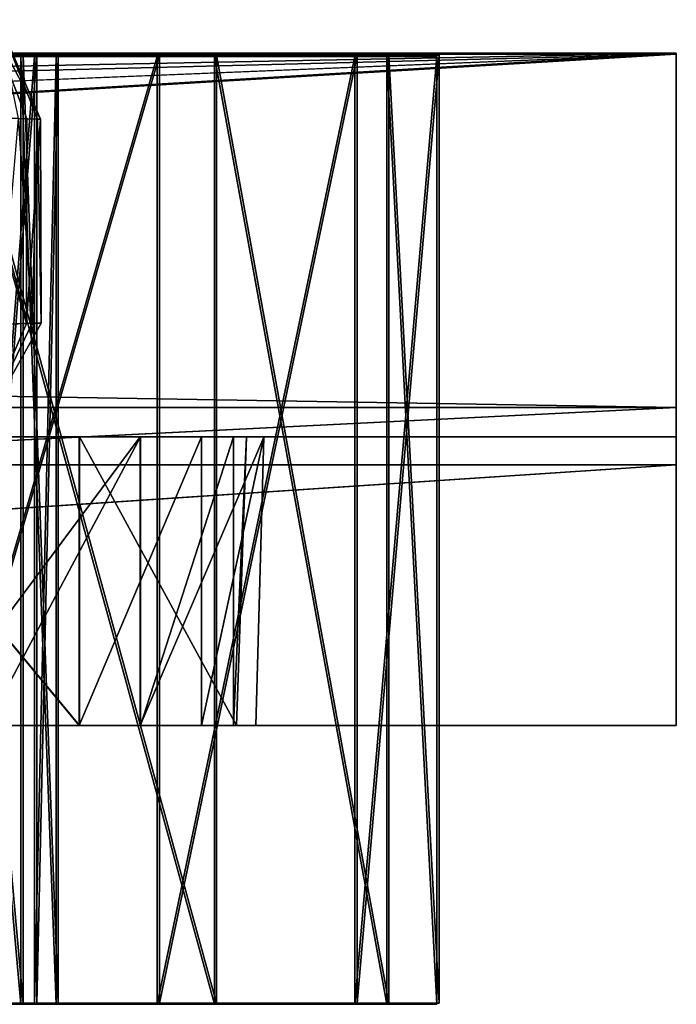
# Model space of a CAD drawing. Units: inches. Extents: x -4.33 to 4.33, y -1.79 to 1.79.
# Drawn here: x 4.06 to 4.33, y 0.18 to 0.58 of the extents above; entities that cross this region are included whole.
import ezdxf

# ---------------------------------------------------------------- set-up
doc = ezdxf.new("R2010")
doc.units = ezdxf.units.IN
doc.layers.get('0').update_dxf_attribs({"true_color": 0xc2ced6})

msp = doc.modelspace()

# ---------------------------------------------------------------- linework, layer by layer
for points in [[(4.0632, 0.54369), (4.04746, 0.58447), (4.03854, 0.54459), (4.0632, 0.54369)], [(4.05151, 0.58428), (4.04746, 0.58447), (4.06885, 0.54348), (4.05151, 0.58428)], [(4.0632, 0.54369), (4.06885, 0.54348), (4.04746, 0.58447), (4.0632, 0.54369)], [(4.05151, 0.58428), (4.06885, 0.54348), (4.0677, 0.54352), (4.05151, 0.58428)], [(4.05151, 0.58428), (4.0677, 0.54352), (4.05978, 0.54381), (4.05151, 0.58428)], [(4.33066, 0.57063), (-4.3307, 0.57063), (-4.3307, 0.40127), (4.33066, 0.57063)], [(-4.3307, 0.40127), (4.33066, 0.40127), (4.33066, 0.57063), (-4.3307, 0.40127)], [(4.33066, 0.42485), (-4.3307, 0.42485), (-4.3307, 0.57063), (4.33066, 0.42485)], [(-4.3307, 0.57063), (4.33066, 0.57063), (4.33066, 0.42485), (-4.3307, 0.57063)], [(4.33066, 0.57063), (-4.3307, 0.57063), (-4.3307, 0.57063), (4.33066, 0.57063)], [(-4.3307, 0.57063), (4.33066, 0.57063), (4.33066, 0.57063), (-4.3307, 0.57063)], [(4.33066, 0.57063), (-4.3307, 0.57063), (1.68413, 0.41286), (4.33066, 0.57063)], [(4.33066, 0.57026), (-4.3307, 0.57026), (-4.3307, 0.57063), (4.33066, 0.57026)], [(-4.3307, 0.57063), (4.33066, 0.57063), (4.33066, 0.57026), (-4.3307, 0.57063)], [(4.33066, 0.57026), (-1.83454, 0.41286), (-4.3307, 0.57026), (4.33066, 0.57026)], [(4.33066, 0.57026), (0.44843, 0.41286), (-1.83454, 0.41286), (4.33066, 0.57026)], [(4.33066, 0.57026), (1.68413, 0.41286), (0.44843, 0.41286), (4.33066, 0.57026)], [(4.33066, 0.57063), (1.68413, 0.41286), (4.33066, 0.41286), (4.33066, 0.57063)], [(4.33066, 0.41286), (1.68413, 0.41286), (4.33066, 0.57026), (4.33066, 0.41286)], [(4.00396, 0.17925), (4.11692, 0.17925), (4.11692, 0.56936), (4.00396, 0.17925)], [(4.11692, 0.56936), (4.00396, 0.56936), (4.00396, 0.17925), (4.11692, 0.56936)], [(4.00396, 0.56936), (4.11692, 0.56936), (4.02594, 0.56936), (4.00396, 0.56936)], [(4.00485, 0.17971), (4.11782, 0.17971), (4.11782, 0.56982), (4.00485, 0.17971)], [(4.11782, 0.56982), (4.00485, 0.56982), (4.00485, 0.17971), (4.11782, 0.56982)], [(4.00485, 0.56982), (4.11782, 0.56982), (4.02683, 0.56982), (4.00485, 0.56982)], [(4.06086, 0.17925), (4.02594, 0.17925), (4.02594, 0.56936), (4.06086, 0.17925)], [(4.02594, 0.56936), (4.06086, 0.56936), (4.06086, 0.17925), (4.02594, 0.56936)], [(4.19834, 0.56936), (4.06086, 0.56936), (4.02594, 0.56936), (4.19834, 0.56936)], [(4.02594, 0.56936), (4.11692, 0.56936), (4.19834, 0.56936), (4.02594, 0.56936)], [(4.06175, 0.17971), (4.02683, 0.17971), (4.02683, 0.56982), (4.06175, 0.17971)], [(4.02683, 0.56982), (4.06175, 0.56982), (4.06175, 0.17971), (4.02683, 0.56982)], [(4.19923, 0.56982), (4.06175, 0.56982), (4.02683, 0.56982), (4.19923, 0.56982)], [(4.02683, 0.56982), (4.11782, 0.56982), (4.19923, 0.56982), (4.02683, 0.56982)], [(4.14052, 0.17925), (4.03338, 0.17925), (4.03338, 0.56936), (4.14052, 0.17925)], [(4.03338, 0.56936), (4.14052, 0.56936), (4.14052, 0.17925), (4.03338, 0.56936)], [(4.03606, 0.56936), (4.14052, 0.56936), (4.03338, 0.56936), (4.03606, 0.56936)], [(4.14141, 0.17971), (4.03427, 0.17971), (4.03427, 0.56982), (4.14141, 0.17971)], [(4.03427, 0.56982), (4.14141, 0.56982), (4.14141, 0.17971), (4.03427, 0.56982)], [(4.03695, 0.56982), (4.14141, 0.56982), (4.03427, 0.56982), (4.03695, 0.56982)], [(4.03606, 0.17925), (4.06648, 0.17925), (4.06648, 0.56936), (4.03606, 0.17925)], [(4.06648, 0.56936), (4.03606, 0.56936), (4.03606, 0.17925), (4.06648, 0.56936)], [(4.14052, 0.56936), (4.03606, 0.56936), (4.06648, 0.56936), (4.14052, 0.56936)], [(4.03695, 0.17971), (4.06737, 0.17971), (4.06737, 0.56982), (4.03695, 0.17971)], [(4.06737, 0.56982), (4.03695, 0.56982), (4.03695, 0.17971), (4.06737, 0.56982)], [(4.14141, 0.56982), (4.03695, 0.56982), (4.06737, 0.56982), (4.14141, 0.56982)], [(4.07533, 0.17925), (4.06086, 0.17925), (4.06086, 0.56936), (4.07533, 0.17925)], [(4.06086, 0.56936), (4.07533, 0.56936), (4.07533, 0.17925), (4.06086, 0.56936)], [(4.06086, 0.56936), (4.19834, 0.56936), (4.23206, 0.56936), (4.06086, 0.56936)], [(4.23206, 0.56936), (4.07533, 0.56936), (4.06086, 0.56936), (4.23206, 0.56936)], [(4.07622, 0.17971), (4.06175, 0.17971), (4.06175, 0.56982), (4.07622, 0.17971)], [(4.06175, 0.56982), (4.07622, 0.56982), (4.07622, 0.17971), (4.06175, 0.56982)], [(4.06175, 0.56982), (4.19923, 0.56982), (4.23296, 0.56982), (4.06175, 0.56982)], [(4.23296, 0.56982), (4.07622, 0.56982), (4.06175, 0.56982), (4.23296, 0.56982)], [(4.06648, 0.17925), (4.07533, 0.17925), (4.07533, 0.56936), (4.06648, 0.17925)], [(4.07533, 0.56936), (4.06648, 0.56936), (4.06648, 0.17925), (4.07533, 0.56936)], [(4.21143, 0.56936), (4.06648, 0.56936), (4.07533, 0.56936), (4.21143, 0.56936)], [(4.06648, 0.56936), (4.21143, 0.56936), (4.14052, 0.56936), (4.06648, 0.56936)], [(4.06737, 0.17971), (4.07622, 0.17971), (4.07622, 0.56982), (4.06737, 0.17971)], [(4.07622, 0.56982), (4.06737, 0.56982), (4.06737, 0.17971), (4.07622, 0.56982)], [(4.21232, 0.56982), (4.06737, 0.56982), (4.07622, 0.56982), (4.21232, 0.56982)], [(4.06737, 0.56982), (4.21232, 0.56982), (4.14141, 0.56982), (4.06737, 0.56982)], [(4.07533, 0.56936), (4.23206, 0.56936), (4.21143, 0.56936), (4.07533, 0.56936)], [(4.07622, 0.56982), (4.23296, 0.56982), (4.21232, 0.56982), (4.07622, 0.56982)], [(4.11692, 0.17925), (4.19834, 0.17925), (4.19834, 0.56936), (4.11692, 0.17925)], [(4.19834, 0.56936), (4.11692, 0.56936), (4.11692, 0.17925), (4.19834, 0.56936)], [(4.11782, 0.17971), (4.19923, 0.17971), (4.19923, 0.56982), (4.11782, 0.17971)], [(4.19923, 0.56982), (4.11782, 0.56982), (4.11782, 0.17971), (4.19923, 0.56982)], [(4.21143, 0.17925), (4.14052, 0.17925), (4.14052, 0.56936), (4.21143, 0.17925)], [(4.14052, 0.56936), (4.21143, 0.56936), (4.21143, 0.17925), (4.14052, 0.56936)], [(4.21232, 0.17971), (4.14141, 0.17971), (4.14141, 0.56982), (4.21232, 0.17971)], [(4.14141, 0.56982), (4.21232, 0.56982), (4.21232, 0.17971), (4.14141, 0.56982)], [(4.19834, 0.17925), (4.23206, 0.17925), (4.23206, 0.56936), (4.19834, 0.17925)], [(4.23206, 0.56936), (4.19834, 0.56936), (4.19834, 0.17925), (4.23206, 0.56936)], [(4.19923, 0.17971), (4.23296, 0.17971), (4.23296, 0.56982), (4.19923, 0.17971)], [(4.23296, 0.56982), (4.19923, 0.56982), (4.19923, 0.17971), (4.23296, 0.56982)], [(4.23206, 0.17925), (4.21143, 0.17925), (4.21143, 0.56936), (4.23206, 0.17925)], [(4.21143, 0.56936), (4.23206, 0.56936), (4.23206, 0.17925), (4.21143, 0.56936)], [(4.23296, 0.17971), (4.21232, 0.17971), (4.21232, 0.56982), (4.23296, 0.17971)], [(4.21232, 0.56982), (4.23296, 0.56982), (4.23296, 0.17971), (4.21232, 0.56982)], [(4.33066, 0.41286), (4.33066, 0.57026), (4.33066, 0.57063), (4.33066, 0.41286)], [(4.33066, 0.57063), (4.33066, 0.40127), (4.33066, 0.41286), (4.33066, 0.57063)], [(4.33066, 0.42485), (4.33066, 0.57063), (4.33066, 0.57063), (4.33066, 0.42485)], [(4.33066, 0.57063), (4.33066, 0.41286), (4.33066, 0.42485), (4.33066, 0.57063)], [(4.06319, 0.45943), (4.0632, 0.54369), (4.03854, 0.54459), (4.06319, 0.45943)], [(4.03854, 0.54459), (4.03855, 0.45852), (4.06319, 0.45943), (4.03854, 0.54459)], [(4.05978, 0.54381), (4.06553, 0.45951), (4.05252, 0.45903), (4.05978, 0.54381)], [(4.05978, 0.54381), (4.0677, 0.54352), (4.06553, 0.45951), (4.05978, 0.54381)], [(4.06885, 0.54348), (4.0632, 0.54369), (4.06319, 0.45943), (4.06885, 0.54348)], [(4.06319, 0.45943), (4.06915, 0.45964), (4.06885, 0.54348), (4.06319, 0.45943)], [(4.06915, 0.45964), (4.06553, 0.45951), (4.0677, 0.54352), (4.06915, 0.45964)], [(4.0677, 0.54352), (4.06885, 0.54348), (4.06915, 0.45964), (4.0677, 0.54352)], [(4.04291, 0.41297), (4.06319, 0.45943), (4.03855, 0.45852), (4.04291, 0.41297)], [(4.06915, 0.45964), (4.06319, 0.45943), (4.04291, 0.41297), (4.06915, 0.45964)], [(4.04291, 0.41297), (4.04297, 0.41297), (4.06915, 0.45964), (4.04291, 0.41297)], [(4.04297, 0.41297), (4.06553, 0.45951), (4.06915, 0.45964), (4.04297, 0.41297)], [(4.05252, 0.45903), (4.06553, 0.45951), (4.04297, 0.41297), (4.05252, 0.45903)], [(4.33066, 0.42485), (1.69373, 0.29406), (-4.3307, 0.42485), (4.33066, 0.42485)], [(4.33066, 0.29406), (1.69373, 0.29406), (4.33066, 0.42485), (4.33066, 0.29406)], [(4.33066, 0.42485), (4.33066, 0.41286), (4.33066, 0.29406), (4.33066, 0.42485)], [(4.33066, 0.41286), (1.68413, 0.41286), (2.74631, 0.41286), (4.33066, 0.41286)], [(1.68413, 0.41286), (4.33066, 0.41286), (3.93375, 0.41286), (1.68413, 0.41286)], [(2.94343, 0.41286), (4.33066, 0.41286), (2.74631, 0.41286), (2.94343, 0.41286)], [(2.94343, 0.41286), (3.6644, 0.41286), (4.33066, 0.41286), (2.94343, 0.41286)], [(3.86716, 0.41286), (4.33066, 0.41286), (3.6644, 0.41286), (3.86716, 0.41286)], [(3.9169, 0.41285), (3.6644, 0.41286), (4.33066, 0.41286), (3.9169, 0.41285)], [(3.9864, 0.41286), (4.33066, 0.41286), (3.6644, 0.41286), (3.9864, 0.41286)], [(3.98625, 0.41286), (4.33066, 0.41286), (3.86716, 0.41286), (3.98625, 0.41286)], [(4.33066, 0.41286), (3.99344, 0.41286), (3.9169, 0.41285), (4.33066, 0.41286)], [(4.04665, 0.41286), (3.93375, 0.41286), (4.33066, 0.41286), (4.04665, 0.41286)], [(3.98625, 0.41286), (3.97623, 0.29411), (4.08484, 0.29406), (3.98625, 0.41286)], [(3.9864, 0.41286), (3.97638, 0.29409), (4.08499, 0.29406), (3.9864, 0.41286)], [(4.08484, 0.41286), (4.33066, 0.41286), (3.98625, 0.41286), (4.08484, 0.41286)], [(4.08484, 0.29406), (4.08484, 0.41286), (3.98625, 0.41286), (4.08484, 0.29406)], [(4.33066, 0.41286), (3.9864, 0.41286), (4.08499, 0.41286), (4.33066, 0.41286)], [(4.08499, 0.29406), (4.08499, 0.41286), (3.9864, 0.41286), (4.08499, 0.29406)], [(3.99344, 0.41286), (4.33066, 0.41286), (4.03343, 0.41277), (3.99344, 0.41286)], [(4.01196, 0.41281), (4.00052, 0.41279), (4.33066, 0.41286), (4.01196, 0.41281)], [(4.00052, 0.41279), (4.03343, 0.41277), (4.33066, 0.41286), (4.00052, 0.41279)], [(4.33066, 0.41286), (4.10994, 0.41286), (4.01196, 0.41281), (4.33066, 0.41286)], [(4.33066, 0.41286), (4.33066, 0.41286), (4.01196, 0.41281), (4.33066, 0.41286)], [(4.02138, 0.29406), (4.01196, 0.41281), (4.10994, 0.41286), (4.02138, 0.29406)], [(4.10994, 0.41286), (4.10994, 0.29406), (4.02138, 0.29406), (4.10994, 0.41286)], [(4.33066, 0.41286), (4.11009, 0.41286), (4.04665, 0.41286), (4.33066, 0.41286)], [(4.04665, 0.29406), (4.04665, 0.41286), (4.11009, 0.41286), (4.04665, 0.29406)], [(4.11009, 0.41286), (4.11009, 0.29406), (4.04665, 0.29406), (4.11009, 0.41286)], [(4.33066, 0.41286), (4.08484, 0.41286), (4.13512, 0.41286), (4.33066, 0.41286)], [(4.08484, 0.29406), (4.13512, 0.29406), (4.13512, 0.41286), (4.08484, 0.29406)], [(4.13512, 0.41286), (4.08484, 0.41286), (4.08484, 0.29406), (4.13512, 0.41286)], [(4.08499, 0.41286), (4.15377, 0.41276), (4.33066, 0.41286), (4.08499, 0.41286)], [(4.14952, 0.29406), (4.15377, 0.41276), (4.08499, 0.41286), (4.14952, 0.29406)], [(4.08499, 0.41286), (4.08499, 0.29406), (4.14952, 0.29406), (4.08499, 0.41286)], [(4.10994, 0.41286), (4.33066, 0.41286), (4.16085, 0.41263), (4.10994, 0.41286)], [(4.10994, 0.29406), (4.10994, 0.41286), (4.16085, 0.41263), (4.10994, 0.29406)], [(4.16085, 0.41263), (4.15749, 0.29406), (4.10994, 0.29406), (4.16085, 0.41263)], [(4.14834, 0.41286), (4.11009, 0.41286), (4.33066, 0.41286), (4.14834, 0.41286)], [(4.11009, 0.29406), (4.11009, 0.41286), (4.14834, 0.41286), (4.11009, 0.29406)], [(4.14834, 0.41286), (4.14834, 0.29406), (4.11009, 0.29406), (4.14834, 0.41286)], [(4.33066, 0.41286), (4.33066, 0.41286), (4.13512, 0.41286), (4.33066, 0.41286)], [(4.13512, 0.41286), (4.16085, 0.41263), (4.33066, 0.41286), (4.13512, 0.41286)], [(4.16085, 0.41263), (4.13512, 0.41286), (4.13512, 0.29406), (4.16085, 0.41263)], [(4.13512, 0.29406), (4.15749, 0.29406), (4.16085, 0.41263), (4.13512, 0.29406)], [(4.33066, 0.41286), (4.15377, 0.41276), (4.14834, 0.41286), (4.33066, 0.41286)], [(4.33066, 0.41286), (4.33066, 0.41286), (4.14834, 0.41286), (4.33066, 0.41286)], [(4.14834, 0.29406), (4.14834, 0.41286), (4.15377, 0.41276), (4.14834, 0.29406)], [(4.15377, 0.41276), (4.14952, 0.29406), (4.14834, 0.29406), (4.15377, 0.41276)], [(4.33066, 0.40127), (4.33066, 0.41286), (4.33066, 0.41286), (4.33066, 0.40127)], [(4.33066, 0.29406), (4.33066, 0.41286), (4.33066, 0.40127), (4.33066, 0.29406)], [(4.33066, 0.41286), (4.33066, 0.41286), (4.33066, 0.29406), (4.33066, 0.41286)], [(4.33066, 0.41286), (4.33066, 0.41286), (4.33066, 0.29406), (4.33066, 0.41286)], [(4.33066, 0.41286), (4.33066, 0.29406), (4.33066, 0.29406), (4.33066, 0.41286)], [(4.33066, 0.40127), (-4.3307, 0.40127), (2.70665, 0.29406), (4.33066, 0.40127)], [(4.33066, 0.40127), (2.70665, 0.29406), (4.33066, 0.29406), (4.33066, 0.40127)], [(4.33066, 0.40127), (4.33066, 0.29406), (4.33066, 0.29406), (4.33066, 0.40127)], [(1.69373, 0.29406), (4.33066, 0.29406), (3.97623, 0.29411), (1.69373, 0.29406)], [(4.33066, 0.29406), (2.70665, 0.29406), (3.93425, 0.29409), (4.33066, 0.29406)], [(3.97638, 0.29409), (3.92415, 0.29406), (4.33066, 0.29406), (3.97638, 0.29409)], [(3.92415, 0.29406), (3.99344, 0.29406), (4.33066, 0.29406), (3.92415, 0.29406)], [(4.04665, 0.29406), (4.33066, 0.29406), (3.93425, 0.29409), (4.04665, 0.29406)], [(4.08484, 0.29406), (3.97623, 0.29411), (4.33066, 0.29406), (4.08484, 0.29406)], [(4.33066, 0.29406), (4.08499, 0.29406), (3.97638, 0.29409), (4.33066, 0.29406)], [(4.33066, 0.29406), (3.99344, 0.29406), (4.03086, 0.29406), (4.33066, 0.29406)], [(4.33066, 0.29406), (4.03086, 0.29406), (4.0052, 0.29406), (4.33066, 0.29406)], [(4.33066, 0.29406), (4.0052, 0.29406), (4.02138, 0.29406), (4.33066, 0.29406)], [(4.02138, 0.29406), (4.10994, 0.29406), (4.33066, 0.29406), (4.02138, 0.29406)], [(4.33066, 0.29406), (4.04665, 0.29406), (4.11009, 0.29406), (4.33066, 0.29406)], [(4.33066, 0.29406), (4.13512, 0.29406), (4.08484, 0.29406), (4.33066, 0.29406)], [(4.14952, 0.29406), (4.08499, 0.29406), (4.33066, 0.29406), (4.14952, 0.29406)], [(4.33066, 0.29406), (4.10994, 0.29406), (4.15749, 0.29406), (4.33066, 0.29406)], [(4.14834, 0.29406), (4.33066, 0.29406), (4.11009, 0.29406), (4.14834, 0.29406)], [(4.33066, 0.29406), (4.13512, 0.29406), (4.33066, 0.29406), (4.33066, 0.29406)], [(4.15749, 0.29406), (4.13512, 0.29406), (4.33066, 0.29406), (4.15749, 0.29406)], [(4.33066, 0.29406), (4.14834, 0.29406), (4.14952, 0.29406), (4.33066, 0.29406)], [(4.33066, 0.29406), (4.14834, 0.29406), (4.33066, 0.29406), (4.33066, 0.29406)], [(4.02594, 0.17925), (4.11692, 0.17925), (4.00396, 0.17925), (4.02594, 0.17925)], [(4.02683, 0.17971), (4.11782, 0.17971), (4.00485, 0.17971), (4.02683, 0.17971)], [(4.02594, 0.17925), (4.06086, 0.17925), (4.19834, 0.17925), (4.02594, 0.17925)], [(4.19834, 0.17925), (4.11692, 0.17925), (4.02594, 0.17925), (4.19834, 0.17925)], [(4.02683, 0.17971), (4.06175, 0.17971), (4.19923, 0.17971), (4.02683, 0.17971)], [(4.19923, 0.17971), (4.11782, 0.17971), (4.02683, 0.17971), (4.19923, 0.17971)], [(4.03338, 0.17925), (4.14052, 0.17925), (4.03606, 0.17925), (4.03338, 0.17925)], [(4.03427, 0.17971), (4.14141, 0.17971), (4.03695, 0.17971), (4.03427, 0.17971)], [(4.06648, 0.17925), (4.03606, 0.17925), (4.14052, 0.17925), (4.06648, 0.17925)], [(4.06737, 0.17971), (4.03695, 0.17971), (4.14141, 0.17971), (4.06737, 0.17971)], [(4.23206, 0.17925), (4.19834, 0.17925), (4.06086, 0.17925), (4.23206, 0.17925)], [(4.06086, 0.17925), (4.07533, 0.17925), (4.23206, 0.17925), (4.06086, 0.17925)], [(4.23296, 0.17971), (4.19923, 0.17971), (4.06175, 0.17971), (4.23296, 0.17971)], [(4.06175, 0.17971), (4.07622, 0.17971), (4.23296, 0.17971), (4.06175, 0.17971)], [(4.07533, 0.17925), (4.06648, 0.17925), (4.21143, 0.17925), (4.07533, 0.17925)], [(4.14052, 0.17925), (4.21143, 0.17925), (4.06648, 0.17925), (4.14052, 0.17925)], [(4.07622, 0.17971), (4.06737, 0.17971), (4.21232, 0.17971), (4.07622, 0.17971)], [(4.14141, 0.17971), (4.21232, 0.17971), (4.06737, 0.17971), (4.14141, 0.17971)], [(4.21143, 0.17925), (4.23206, 0.17925), (4.07533, 0.17925), (4.21143, 0.17925)], [(4.21232, 0.17971), (4.23296, 0.17971), (4.07622, 0.17971), (4.21232, 0.17971)]]:
    msp.add_lwpolyline(points)

doc.saveas('drawing.dxf')
